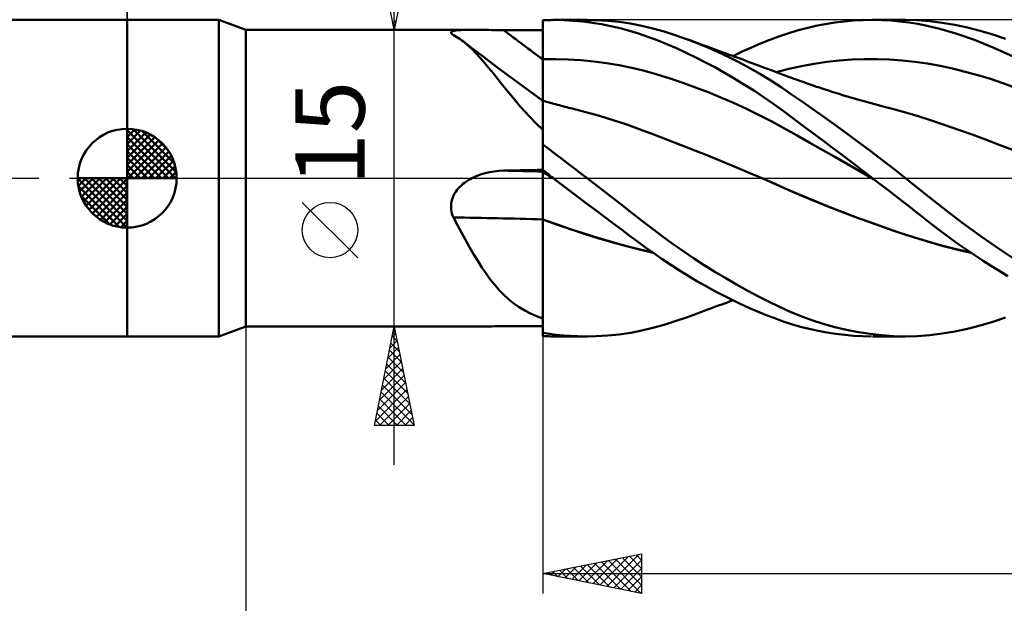
# Model space of a CAD drawing. Units: millimetres. Extents: x -88 to 158, y -66 to 66.
# Drawn here: x -5 to 44, y -22 to 8 of the extents above; entities that cross this region are included whole.
import ezdxf
from ezdxf.enums import TextEntityAlignment as Align

# ---------------------------------------------------------------- set-up
doc = ezdxf.new("R2010")
doc.units = ezdxf.units.MM
doc.header["$LTSCALE"] = 7.8
doc.linetypes.add('LONGDASH_DASH', pattern=[0.85, 0.4, -0.2, 0.05, -0.2])
for name, color, linetype in [('1', 4, 'CONTINUOUS'), ('2', 7, 'CONTINUOUS'), ('4', 2, 'LONGDASH_DASH'), ('CUT', 1, 'CONTINUOUS'), ('NOCUT', 7, 'CONTINUOUS'), ('SK1', 4, 'CONTINUOUS'), ('SK2', 7, 'CONTINUOUS'), ('SK4', 2, 'LONGDASH_DASH')]:
    doc.layers.add(name, color=color, linetype=linetype)
doc.styles.get("Standard").update_dxf_attribs({"font": 'Monospac821 BT'})

msp = doc.modelspace()

# ---------------------------------------------------------------- linework, layer by layer
at = {"layer": '1', "color": 4, "linetype": 'CONTINUOUS', "lineweight": 50}
for p, q in [((0, 8), (4.626, 8)), ((0, -8), (0, 8)), ((6, 7.5), (4.626, 8)), ((4.626, -8), (4.626, 8)), ((21, 7.989), (21.102, 7.993)), ((21, 7.988), (21, 7.989)), ((21, 7.987), (21, 7.988)), ((21, 7.986), (21, 7.987)), ((21, 7.987), (21, 7.987)), ((21, 7.985), (21, 7.986)), ((21, 7.984), (21, 7.985)), ((21, 7.703), (21, 7.984)), ((21, 7.703), (21, 7.984)), ((21, 7.914), (21, 7.984)), ((21.102, 7.993), (21.203, 7.996)), ((21.203, 7.996), (21.305, 7.998)), ((21.305, 7.998), (21.407, 7.999)), ((21.407, 7.999), (21.509, 8)), ((21.611, 8), (21.509, 8)), ((21.537, 8), (23.239, 8)), ((22.082, 7.989), (21.611, 8)), ((22.554, 7.962), (22.082, 7.989)), ((23.026, 7.919), (22.554, 7.962)), ((23.689, 7.993), (23.102, 7.999)), ((24.276, 7.96), (23.689, 7.993)), ((36.236, 7.926), (36.716, 7.967)), ((36.716, 7.967), (37.197, 7.992)), ((37.197, 7.992), (37.678, 8)), ((37.663, 8), (39.339, 8)), ((38.138, 7.992), (37.678, 8)), ((38.597, 7.968), (38.138, 7.992)), ((39.055, 7.928), (38.597, 7.968)), ((39.948, 7.985), (39.315, 8)), ((40.565, 7.939), (39.948, 7.985)), ((6, 7.5), (17.424, 7.5)), ((6, -7.5), (6, 7.5)), ((16.524, 7.455), (16.594, 7.467)), ((16.594, 7.467), (16.674, 7.477)), ((16.674, 7.477), (16.764, 7.484)), ((16.764, 7.484), (16.861, 7.49)), ((16.861, 7.49), (16.966, 7.494)), ((16.966, 7.494), (17.076, 7.497)), ((17.076, 7.497), (17.19, 7.499)), ((17.19, 7.499), (17.309, 7.5)), ((17.309, 7.5), (17.431, 7.5)), ((17.566, 7.5), (17.431, 7.5)), ((17.704, 7.499), (17.566, 7.5)), ((17.845, 7.498), (17.704, 7.499)), ((17.988, 7.497), (17.845, 7.498)), ((18.132, 7.495), (17.988, 7.497)), ((18.277, 7.494), (18.132, 7.495)), ((18.424, 7.493), (18.277, 7.494)), ((18.573, 7.492), (18.424, 7.493)), ((18.722, 7.491), (18.573, 7.492)), ((18.871, 7.49), (18.722, 7.491)), ((19.021, 7.49), (18.871, 7.49)), ((19.586, 7.49), (19.021, 7.49)), ((19.869, 7.489), (19.586, 7.49)), ((20.152, 7.489), (19.869, 7.489)), ((20.434, 7.489), (20.152, 7.489)), ((20.717, 7.488), (20.434, 7.489)), ((21, 7.488), (20.717, 7.488)), ((21, 7.843), (21, 7.914)), ((21, 7.772), (21, 7.843)), ((21, 7.702), (21, 7.772)), ((21.001, 7.421), (21, 7.703)), ((21.001, 7.421), (21, 7.703)), ((21, 7.631), (21, 7.702)), ((21, 7.561), (21, 7.631)), ((21, 7.49), (21, 7.561)), ((21, 7.279), (21, 7.49)), ((23.498, 7.86), (23.026, 7.919)), ((23.971, 7.784), (23.498, 7.86)), ((24.443, 7.692), (23.971, 7.784)), ((24.86, 7.902), (24.276, 7.96)), ((24.914, 7.583), (24.443, 7.692)), ((25.44, 7.818), (24.86, 7.902)), ((25.382, 7.457), (24.914, 7.583)), ((26.009, 7.708), (25.44, 7.818)), ((26.565, 7.574), (26.009, 7.708)), ((27.13, 7.417), (26.565, 7.574)), ((33.853, 7.463), (34.326, 7.59)), ((34.326, 7.59), (34.801, 7.7)), ((34.801, 7.7), (35.278, 7.792)), ((35.278, 7.792), (35.756, 7.867)), ((35.756, 7.867), (36.236, 7.926)), ((39.51, 7.871), (39.055, 7.928)), ((39.963, 7.799), (39.51, 7.871)), ((40.437, 7.704), (39.963, 7.799)), ((41.069, 7.552), (40.437, 7.704)), ((41.192, 7.861), (40.565, 7.939)), ((41.871, 7.319), (41.069, 7.552)), ((41.829, 7.753), (41.192, 7.861)), ((42.469, 7.616), (41.829, 7.753)), ((43.112, 7.45), (42.469, 7.616)), ((16.365, 7.355), (16.369, 7.38)), ((16.376, 7.327), (16.365, 7.355)), ((16.369, 7.38), (16.387, 7.403)), ((16.4, 7.297), (16.376, 7.327)), ((16.387, 7.403), (16.419, 7.423)), ((16.435, 7.265), (16.4, 7.297)), ((16.419, 7.423), (16.465, 7.441)), ((16.443, 7.26), (16.435, 7.265)), ((16.45, 7.254), (16.443, 7.26)), ((16.458, 7.249), (16.45, 7.254)), ((16.466, 7.243), (16.458, 7.249)), ((16.465, 7.441), (16.524, 7.455)), ((16.475, 7.237), (16.466, 7.243)), ((16.483, 7.231), (16.475, 7.237)), ((16.571, 7.186), (16.483, 7.231)), ((16.657, 7.136), (16.571, 7.186)), ((16.742, 7.083), (16.657, 7.136)), ((16.827, 7.027), (16.742, 7.083)), ((16.912, 6.967), (16.827, 7.027)), ((16.996, 6.904), (16.912, 6.967)), ((21, 7.068), (21, 7.279)), ((21, 6.858), (21, 7.068)), ((21.001, 7.14), (21.001, 7.421)), ((21.001, 7.14), (21.001, 7.421)), ((21.001, 6.859), (21.001, 7.14)), ((21.001, 6.859), (21.001, 7.14)), ((25.847, 7.314), (25.382, 7.457)), ((26.308, 7.154), (25.847, 7.314)), ((26.779, 6.975), (26.308, 7.154)), ((27.266, 6.778), (26.779, 6.975)), ((27.699, 7.238), (27.13, 7.417)), ((28.271, 7.038), (27.699, 7.238)), ((28.805, 6.833), (28.271, 7.038)), ((28.445, 6.974), (28.271, 7.038)), ((28.619, 6.91), (28.445, 6.974)), ((32.013, 6.807), (32.475, 6.992)), ((32.475, 6.992), (32.934, 7.163)), ((32.934, 7.163), (33.389, 7.32)), ((33.389, 7.32), (33.853, 7.463)), ((42.82, 6.992), (41.871, 7.319)), ((43.796, 6.6), (42.82, 6.992)), ((43.755, 7.258), (43.112, 7.45)), ((44.395, 7.039), (43.755, 7.258)), ((17.205, 6.731), (16.996, 6.904)), ((17.489, 6.524), (16.996, 6.904)), ((17.414, 6.537), (17.205, 6.731)), ((17.625, 6.323), (17.414, 6.537)), ((17.985, 6.146), (17.489, 6.524)), ((21, 6.647), (21, 6.858)), ((21, 6.436), (21, 6.647)), ((21.002, 6.577), (21.001, 6.859)), ((21.002, 6.577), (21.001, 6.859)), ((21.002, 6.014), (21.002, 6.577)), ((21.002, 6.296), (21.002, 6.577)), ((27.754, 6.567), (27.266, 6.778)), ((28.245, 6.342), (27.754, 6.567)), ((28.793, 6.846), (28.619, 6.91)), ((28.968, 6.782), (28.793, 6.846)), ((29.34, 6.612), (28.805, 6.833)), ((29.142, 6.718), (28.968, 6.782)), ((29.316, 6.654), (29.142, 6.718)), ((29.49, 6.59), (29.316, 6.654)), ((29.874, 6.374), (29.34, 6.612)), ((29.664, 6.526), (29.49, 6.59)), ((29.84, 6.462), (29.664, 6.526)), ((31.082, 6.399), (31.549, 6.609)), ((31.549, 6.609), (32.013, 6.807)), ((44.773, 6.15), (43.796, 6.6)), ((17.84, 6.088), (17.625, 6.323)), ((18.058, 5.836), (17.84, 6.088)), ((18.671, 5.628), (17.985, 6.146)), ((21, 6.225), (21, 6.436)), ((21, 6.014), (21, 6.225)), ((21, 6.015), (21, 6.015)), ((21, 6.015), (21, 6.015)), ((21, 6.015), (21, 6.015)), ((21, 6.015), (21.001, 6.015)), ((21, 6.015), (21, 6.015)), ((21, 6.015), (21, 6.015)), ((21, 6.015), (21, 6.015)), ((21, 6.015), (21, 6.015)), ((21, 6.015), (21, 6.015)), ((21, 6.015), (21, 6.015)), ((21, 5.911), (21, 6.014)), ((21.001, 6.015), (21.001, 6.015)), ((21.001, 6.015), (21.001, 6.015)), ((21.001, 6.015), (21.001, 6.015)), ((21.001, 6.015), (21.001, 6.015)), ((21.001, 6.015), (21.002, 6.015)), ((21.001, 6.015), (21.001, 6.015)), ((21.001, 6.015), (21.001, 6.015)), ((21.001, 6.015), (21.001, 6.015)), ((21.001, 6.015), (21.001, 6.015)), ((21.001, 6.015), (21.001, 6.015)), ((21.001, 6.015), (21.001, 6.015)), ((21.001, 6.015), (21.001, 6.015)), ((21.001, 6.015), (21.001, 6.015)), ((21.001, 6.015), (21.001, 6.015)), ((21.001, 6.015), (21.001, 6.015)), ((21.002, 6.014), (21.002, 6.296)), ((21.002, 6.015), (21.646, 6.022)), ((21.002, 6.015), (21.002, 6.015)), ((21.002, 6.015), (21.002, 6.015)), ((21.002, 6.015), (21.002, 6.015)), ((21.002, 6.015), (21.002, 6.015)), ((21.002, 6.015), (21.002, 6.015)), ((21.002, 6.015), (21.002, 6.015)), ((21.002, 6.015), (21.002, 6.015)), ((21.002, 6.015), (21.002, 6.015)), ((21.002, 6.015), (21.002, 6.015)), ((21.002, 6.015), (21.002, 6.015)), ((21.002, 6.015), (21.002, 6.015)), ((21.002, 6.015), (21.002, 6.015)), ((21.002, 6.015), (21.002, 6.015)), ((21.002, 6.015), (21.002, 6.015)), ((21.002, 6.015), (21.002, 6.015)), ((21.002, 6.015), (21.002, 6.015)), ((21.002, 6.015), (21.002, 6.015)), ((21.003, 5.912), (21.002, 6.014)), ((21.003, 5.912), (21.002, 6.014)), ((22.289, 6.006), (21.646, 6.022)), ((22.932, 5.968), (22.289, 6.006)), ((28.737, 6.104), (28.245, 6.342)), ((29.231, 5.853), (28.737, 6.104)), ((30.016, 6.397), (29.84, 6.462)), ((30.409, 6.12), (29.874, 6.374)), ((30.153, 6.347), (30.016, 6.397)), ((30.289, 6.297), (30.153, 6.347)), ((30.426, 6.246), (30.289, 6.297)), ((30.943, 5.848), (30.409, 6.12)), ((30.562, 6.196), (30.426, 6.246)), ((30.699, 6.145), (30.562, 6.196)), ((30.615, 6.177), (31.082, 6.399)), ((30.835, 6.095), (30.699, 6.145)), ((30.972, 6.044), (30.835, 6.095)), ((31.109, 5.994), (30.972, 6.044)), ((31.27, 5.934), (31.109, 5.994)), ((35.987, 5.947), (36.624, 5.994)), ((36.624, 5.994), (37.26, 6.018)), ((37.26, 6.018), (37.897, 6.02)), ((38.533, 6), (37.897, 6.02)), ((39.17, 5.956), (38.533, 6)), ((18.279, 5.569), (18.058, 5.836)), ((18.506, 5.288), (18.279, 5.569)), ((19.485, 5.02), (18.671, 5.628)), ((21, 5.808), (21, 5.911)), ((21, 5.706), (21, 5.808)), ((21, 5.604), (21, 5.706)), ((21, 5.504), (21, 5.604)), ((21, 5.405), (21, 5.504)), ((21.003, 5.81), (21.003, 5.912)), ((21.003, 5.81), (21.003, 5.912)), ((21.003, 5.709), (21.003, 5.81)), ((21.003, 5.709), (21.003, 5.81)), ((21.003, 5.609), (21.003, 5.709)), ((21.003, 5.609), (21.003, 5.709)), ((21.003, 5.51), (21.003, 5.609)), ((21.003, 5.51), (21.003, 5.609)), ((21.003, 5.412), (21.003, 5.51)), ((21.003, 5.412), (21.003, 5.51)), ((23.575, 5.906), (22.932, 5.968)), ((24.218, 5.822), (23.575, 5.906)), ((24.861, 5.714), (24.218, 5.822)), ((25.504, 5.582), (24.861, 5.714)), ((26.147, 5.423), (25.504, 5.582)), ((29.725, 5.59), (29.231, 5.853)), ((30.219, 5.314), (29.725, 5.59)), ((31.475, 5.56), (30.943, 5.848)), ((31.431, 5.875), (31.27, 5.934)), ((31.591, 5.815), (31.431, 5.875)), ((32.004, 5.255), (31.475, 5.56)), ((31.752, 5.755), (31.591, 5.815)), ((31.953, 5.68), (31.752, 5.755)), ((32.153, 5.605), (31.953, 5.68)), ((32.353, 5.531), (32.153, 5.605)), ((32.553, 5.456), (32.353, 5.531)), ((32.805, 5.361), (33.441, 5.527)), ((33.441, 5.527), (34.078, 5.669)), ((34.078, 5.669), (34.714, 5.785)), ((34.714, 5.785), (35.351, 5.878)), ((35.351, 5.878), (35.987, 5.947)), ((39.806, 5.888), (39.17, 5.956)), ((40.443, 5.794), (39.806, 5.888)), ((41.079, 5.678), (40.443, 5.794)), ((41.716, 5.541), (41.079, 5.678)), ((42.352, 5.385), (41.716, 5.541)), ((18.741, 4.995), (18.506, 5.288)), ((18.984, 4.692), (18.741, 4.995)), ((20.241, 4.464), (19.485, 5.02)), ((21, 5.308), (21, 5.405)), ((21, 5.212), (21, 5.308)), ((21, 5.118), (21, 5.212)), ((21, 5.026), (21, 5.118)), ((21, 4.937), (21, 5.026)), ((21.003, 5.316), (21.003, 5.412)), ((21.003, 5.316), (21.003, 5.412)), ((21.003, 5.221), (21.003, 5.316)), ((21.003, 5.221), (21.003, 5.316)), ((21.004, 5.128), (21.003, 5.221)), ((21.004, 5.128), (21.003, 5.221)), ((21.004, 5.037), (21.004, 5.128)), ((21.004, 5.037), (21.004, 5.128)), ((21.004, 4.948), (21.004, 5.037)), ((21.004, 4.948), (21.004, 5.037)), ((26.79, 5.242), (26.147, 5.423)), ((27.433, 5.042), (26.79, 5.242)), ((28.076, 4.826), (27.433, 5.042)), ((30.713, 5.026), (30.219, 5.314)), ((31.206, 4.725), (30.713, 5.026)), ((32.53, 4.933), (32.004, 5.255)), ((32.772, 5.373), (32.553, 5.456)), ((32.992, 5.291), (32.772, 5.373)), ((33.211, 5.208), (32.992, 5.291)), ((33.43, 5.126), (33.211, 5.208)), ((33.572, 5.073), (33.43, 5.126)), ((33.714, 5.021), (33.572, 5.073)), ((33.855, 4.97), (33.714, 5.021)), ((42.989, 5.21), (42.352, 5.385)), ((43.625, 5.017), (42.989, 5.21)), ((44.262, 4.806), (43.625, 5.017)), ((19.238, 4.378), (18.984, 4.692)), ((21, 4.85), (21, 4.937)), ((21, 4.765), (21, 4.85)), ((21, 4.684), (21, 4.765)), ((21, 4.606), (21, 4.684)), ((21, 4.53), (21, 4.606)), ((21, 4.458), (21, 4.53)), ((21.004, 4.862), (21.004, 4.948)), ((21.004, 4.862), (21.004, 4.948)), ((21.004, 4.778), (21.004, 4.862)), ((21.004, 4.778), (21.004, 4.862)), ((21.004, 4.697), (21.004, 4.778)), ((21.004, 4.697), (21.004, 4.778)), ((21.004, 4.619), (21.004, 4.697)), ((21.004, 4.619), (21.004, 4.697)), ((21.004, 4.544), (21.004, 4.619)), ((21.004, 4.544), (21.004, 4.619)), ((21.004, 4.472), (21.004, 4.544)), ((21.004, 4.472), (21.004, 4.544)), ((28.719, 4.594), (28.076, 4.826)), ((29.362, 4.346), (28.719, 4.594)), ((31.697, 4.412), (31.206, 4.725)), ((33.054, 4.595), (32.53, 4.933)), ((33.58, 4.239), (33.054, 4.595)), ((33.997, 4.919), (33.855, 4.97)), ((34.138, 4.869), (33.997, 4.919)), ((34.279, 4.819), (34.138, 4.869)), ((34.419, 4.77), (34.279, 4.819)), ((34.56, 4.722), (34.419, 4.77)), ((34.701, 4.674), (34.56, 4.722)), ((34.841, 4.626), (34.701, 4.674)), ((34.982, 4.579), (34.841, 4.626)), ((35.123, 4.532), (34.982, 4.579)), ((35.282, 4.48), (35.123, 4.532)), ((35.441, 4.429), (35.282, 4.48)), ((44.898, 4.576), (44.262, 4.806)), ((19.503, 4.057), (19.238, 4.378)), ((19.779, 3.734), (19.503, 4.057)), ((21, 3.913), (20.241, 4.464)), ((21, 4.389), (21, 4.458)), ((21, 4.324), (21, 4.389)), ((21, 4.263), (21, 4.324)), ((21, 4.205), (21, 4.263)), ((21, 4.152), (21, 4.205)), ((21, 4.102), (21, 4.152)), ((21, 4.057), (21, 4.102)), ((21, 4.016), (21, 4.057)), ((21, 3.979), (21, 4.016)), ((21.004, 4.403), (21.004, 4.472)), ((21.004, 4.403), (21.004, 4.472)), ((21.005, 4.338), (21.004, 4.403)), ((21.005, 4.338), (21.004, 4.403)), ((21.005, 4.276), (21.005, 4.338)), ((21.005, 4.276), (21.005, 4.338)), ((21.005, 4.219), (21.005, 4.276)), ((21.005, 4.219), (21.005, 4.276)), ((21.005, 4.165), (21.005, 4.219)), ((21.005, 4.165), (21.005, 4.219)), ((21.005, 4.115), (21.005, 4.165)), ((21.005, 4.115), (21.005, 4.165)), ((21.005, 4.069), (21.005, 4.115)), ((21.005, 4.069), (21.005, 4.115)), ((21.005, 4.027), (21.005, 4.069)), ((21.005, 4.027), (21.005, 4.069)), ((21.005, 3.989), (21.005, 4.027)), ((21.005, 3.989), (21.005, 4.027)), ((21.005, 3.956), (21.005, 3.989)), ((21.005, 3.956), (21.005, 3.989)), ((30.006, 4.083), (29.362, 4.346)), ((30.649, 3.803), (30.006, 4.083)), ((32.186, 4.087), (31.697, 4.412)), ((32.672, 3.749), (32.186, 4.087)), ((34.128, 3.859), (33.58, 4.239)), ((35.619, 4.372), (35.441, 4.429)), ((35.797, 4.316), (35.619, 4.372)), ((35.975, 4.26), (35.797, 4.316)), ((36.153, 4.206), (35.975, 4.26)), ((36.331, 4.152), (36.153, 4.206)), ((36.509, 4.098), (36.331, 4.152)), ((36.687, 4.046), (36.509, 4.098)), ((36.866, 3.994), (36.687, 4.046)), ((37.049, 3.941), (36.866, 3.994)), ((20.064, 3.411), (19.779, 3.734)), ((21, 3.946), (21, 3.979)), ((21, 3.918), (21, 3.946)), ((21.001, 3.918), (21, 3.918)), ((21, 2.412), (21, 3.918)), ((21.002, 3.918), (21.001, 3.918)), ((21.003, 3.917), (21.002, 3.918)), ((21.002, 3.59), (21.003, 3.69)), ((21.002, 3.59), (21.003, 3.689)), ((21.002, 3.473), (21.002, 3.59)), ((21.002, 3.473), (21.002, 3.59)), ((21.004, 3.917), (21.003, 3.917)), ((21.003, 3.881), (21.004, 3.908)), ((21.003, 3.881), (21.004, 3.908)), ((21.003, 3.835), (21.003, 3.881)), ((21.003, 3.835), (21.003, 3.881)), ((21.003, 3.772), (21.003, 3.835)), ((21.003, 3.771), (21.003, 3.835)), ((21.003, 3.69), (21.003, 3.772)), ((21.003, 3.689), (21.003, 3.771)), ((21.005, 3.917), (21.004, 3.917)), ((21.097, 3.89), (21.004, 3.917)), ((21.004, 3.908), (21.004, 3.917)), ((21.004, 3.908), (21.004, 3.917)), ((21.005, 3.927), (21.005, 3.956)), ((21.005, 3.927), (21.005, 3.956)), ((21.005, 3.902), (21.005, 3.927)), ((21.005, 3.902), (21.005, 3.927)), ((21.005, 3.882), (21.005, 3.902)), ((21.005, 3.882), (21.005, 3.902)), ((21.19, 3.864), (21.097, 3.89)), ((21.282, 3.838), (21.19, 3.864)), ((21.375, 3.812), (21.282, 3.838)), ((21.468, 3.786), (21.375, 3.812)), ((21.561, 3.76), (21.468, 3.786)), ((21.654, 3.735), (21.561, 3.76)), ((21.747, 3.71), (21.654, 3.735)), ((21.84, 3.685), (21.747, 3.71)), ((21.932, 3.661), (21.84, 3.685)), ((22.025, 3.637), (21.932, 3.661)), ((22.118, 3.613), (22.025, 3.637)), ((22.211, 3.589), (22.118, 3.613)), ((22.304, 3.565), (22.211, 3.589)), ((22.397, 3.542), (22.304, 3.565)), ((22.49, 3.519), (22.397, 3.542)), ((23.178, 3.34), (22.49, 3.519)), ((31.292, 3.507), (30.649, 3.803)), ((31.935, 3.194), (31.292, 3.507)), ((33.155, 3.401), (32.672, 3.749)), ((34.701, 3.458), (34.128, 3.859)), ((37.231, 3.889), (37.049, 3.941)), ((37.414, 3.838), (37.231, 3.889)), ((37.597, 3.788), (37.414, 3.838)), ((37.78, 3.738), (37.597, 3.788)), ((37.963, 3.689), (37.78, 3.738)), ((38.146, 3.64), (37.963, 3.689)), ((38.329, 3.592), (38.146, 3.64)), ((38.468, 3.557), (38.329, 3.592)), ((38.606, 3.522), (38.468, 3.557)), ((39.289, 3.339), (38.606, 3.522)), ((20.362, 3.089), (20.064, 3.411)), ((20.674, 2.767), (20.362, 3.089)), ((21.001, 3.022), (21.002, 3.189)), ((21.001, 3.022), (21.002, 3.189)), ((21.001, 2.839), (21.001, 3.022)), ((21.001, 2.84), (21.001, 3.022)), ((21.002, 3.339), (21.002, 3.473)), ((21.002, 3.34), (21.002, 3.473)), ((21.002, 3.189), (21.002, 3.34)), ((21.002, 3.189), (21.002, 3.339)), ((23.867, 3.147), (23.178, 3.34)), ((24.555, 2.937), (23.867, 3.147)), ((32.578, 2.863), (31.935, 3.194)), ((33.636, 3.043), (33.155, 3.401)), ((34.133, 2.672), (33.636, 3.043)), ((35.28, 3.047), (34.701, 3.458)), ((35.861, 2.63), (35.28, 3.047)), ((39.972, 3.137), (39.289, 3.339)), ((40.654, 2.917), (39.972, 3.137)), ((21, 2.447), (20.674, 2.767)), ((21.001, 2.641), (21.001, 2.84)), ((21.001, 2.641), (21.001, 2.839)), ((21.001, 2.428), (21.001, 2.641)), ((21.001, 2.429), (21.001, 2.641)), ((25.244, 2.71), (24.555, 2.937)), ((25.933, 2.466), (25.244, 2.71)), ((33.221, 2.513), (32.578, 2.863)), ((33.864, 2.152), (33.221, 2.513)), ((34.633, 2.297), (34.133, 2.672)), ((36.443, 2.206), (35.861, 2.63)), ((41.337, 2.687), (40.654, 2.917)), ((42.019, 2.449), (41.337, 2.687)), ((21, 2.202), (21.001, 2.429)), ((21, 2.202), (21.001, 2.428)), ((21, 2.319), (21, 2.412)), ((21, 2.223), (21, 2.319)), ((21, 2.125), (21, 2.223)), ((21, 1.962), (21, 2.202)), ((21, 1.962), (21, 2.202)), ((21, 2.025), (21, 2.125)), ((21, 1.922), (21, 2.025)), ((26.621, 2.206), (25.933, 2.466)), ((27.309, 1.942), (26.621, 2.206)), ((34.507, 1.789), (33.864, 2.152)), ((35.135, 1.919), (34.633, 2.297)), ((37.024, 1.777), (36.443, 2.206)), ((42.702, 2.205), (42.019, 2.449)), ((43.384, 1.953), (42.702, 2.205)), ((21, 1.71), (21, 1.962)), ((21, 1.71), (21, 1.962)), ((21, 1.817), (21, 1.922)), ((21, 1.71), (21, 1.817)), ((21, 1.709), (21, 1.71)), ((21, 1.708), (21, 1.709)), ((21, 1.707), (21, 1.708)), ((21, 1.706), (21, 1.707)), ((21, 1.704), (21, 1.706)), ((21, 1.703), (21, 1.704)), ((21, 1.702), (21, 1.703)), ((21.319, 1.461), (21, 1.702)), ((21, 0.415), (21, 1.702)), ((27.998, 1.673), (27.309, 1.942)), ((28.686, 1.401), (27.998, 1.673)), ((35.15, 1.425), (34.507, 1.789)), ((35.64, 1.539), (35.135, 1.919)), ((36.146, 1.157), (35.64, 1.539)), ((37.604, 1.342), (37.024, 1.777)), ((44.067, 1.694), (43.384, 1.953)), ((44.75, 1.428), (44.067, 1.694)), ((21.638, 1.218), (21.319, 1.461)), ((21.959, 0.975), (21.638, 1.218)), ((29.374, 1.125), (28.686, 1.401)), ((30.063, 0.845), (29.374, 1.125)), ((35.793, 1.06), (35.15, 1.425)), ((36.436, 0.694), (35.793, 1.06)), ((36.652, 0.773), (36.146, 1.157)), ((38.185, 0.9), (37.604, 1.342)), ((22.279, 0.732), (21.959, 0.975)), ((22.6, 0.488), (22.279, 0.732)), ((30.752, 0.56), (30.063, 0.845)), ((31.44, 0.271), (30.752, 0.56)), ((37.079, 0.327), (36.436, 0.694)), ((37.159, 0.388), (36.652, 0.773)), ((38.764, 0.452), (38.185, 0.9)), ((17.328, -0.051), (17.423, 0)), ((17.423, 0), (17.637, 0.1)), ((17.637, 0.1), (17.859, 0.184)), ((17.859, 0.184), (18.085, 0.252)), ((18.085, 0.252), (18.315, 0.306)), ((18.315, 0.306), (18.549, 0.346)), ((18.549, 0.346), (18.784, 0.371)), ((18.784, 0.371), (19.021, 0.383)), ((19.021, 0.383), (19.303, 0.389)), ((19.303, 0.389), (19.586, 0.395)), ((19.586, 0.395), (19.869, 0.4)), ((19.869, 0.4), (20.152, 0.406)), ((20.152, 0.406), (20.434, 0.411)), ((20.434, 0.411), (20.717, 0.417)), ((20.717, 0.417), (21, 0.422)), ((21, 0.398), (21, 0.415)), ((21, 0.398), (21, 0.415)), ((21.077, 0.356), (21, 0.415)), ((21, 0.411), (21, 0.415)), ((21, 0.415), (21, 0.415)), ((21, 0.415), (21, 0.415)), ((21, 0.415), (21, 0.415)), ((21, 0.415), (21, 0.415)), ((21, 0.415), (21, 0.415)), ((21, 0.415), (21, 0.415)), ((21, 0.407), (21, 0.411)), ((21, 0.402), (21, 0.407)), ((21, 0.398), (21, 0.402)), ((21.001, 0.382), (21, 0.398)), ((21.001, 0.382), (21, 0.398)), ((21, 0.394), (21, 0.398)), ((21, 0.39), (21, 0.394)), ((21, 0.386), (21, 0.39)), ((21, 0.374), (21, 0.386)), ((21, 0.362), (21, 0.374)), ((21, 0.349), (21, 0.362)), ((21, 0.337), (21, 0.349)), ((21, 0.325), (21, 0.337)), ((21, 0.313), (21, 0.325)), ((21, 0.301), (21, 0.313)), ((21, 0.301), (21, 0.301)), ((21, 0.301), (21, 0.301)), ((21.001, 0.301), (21, 0.301)), ((21, 0.301), (21, 0.301)), ((21, 0.301), (21, 0.301)), ((21, 0.301), (21, 0.301)), ((21, 0.301), (21, 0.301)), ((21, 0.301), (21, 0.301)), ((21, 0.301), (21, 0.301)), ((21, 0.292), (21, 0.301)), ((21, 0.28), (21, 0.292)), ((21, 0.263), (21, 0.28)), ((21, 0.241), (21, 0.263)), ((21, 0.216), (21, 0.241)), ((21, 0.185), (21, 0.216)), ((21, 0.151), (21, 0.185)), ((21, 0.112), (21, 0.151)), ((21, 0.069), (21, 0.112)), ((21, 0.022), (21, 0.069)), ((21, -0.028), (21, 0.022)), ((21.001, 0.365), (21.001, 0.382)), ((21.001, 0.365), (21.001, 0.382)), ((21.001, 0.349), (21.001, 0.365)), ((21.001, 0.349), (21.001, 0.365)), ((21.002, 0.332), (21.001, 0.349)), ((21.002, 0.332), (21.001, 0.349)), ((21.001, 0.3), (21.001, 0.301)), ((21.001, 0.301), (21.001, 0.301)), ((21.001, 0.301), (21.001, 0.301)), ((21.001, 0.301), (21.001, 0.301)), ((21.001, 0.301), (21.001, 0.301)), ((21.001, 0.3), (21.001, 0.3)), ((21.001, 0.3), (21.001, 0.3)), ((21.001, 0.3), (21.001, 0.3)), ((21.002, 0.3), (21.001, 0.3)), ((21.001, 0.3), (21.001, 0.3)), ((21.001, 0.3), (21.001, 0.3)), ((21.001, 0.3), (21.001, 0.3)), ((21.001, 0.3), (21.001, 0.3)), ((21.001, 0.3), (21.001, 0.3)), ((21.001, 0.3), (21.001, 0.3)), ((21.001, 0.3), (21.001, 0.3)), ((21.001, 0.3), (21.001, 0.3)), ((21.001, 0.3), (21.001, 0.3)), ((21.001, 0.3), (21.001, 0.3)), ((21.001, 0.3), (21.001, 0.3)), ((21.002, 0.316), (21.002, 0.332)), ((21.002, 0.316), (21.002, 0.332)), ((21.002, 0.299), (21.002, 0.316)), ((21.002, 0.299), (21.002, 0.316)), ((21.002, 0.3), (21.002, 0.3)), ((21.002, 0.3), (21.002, 0.3)), ((21.002, 0.3), (21.002, 0.3)), ((21.002, 0.3), (21.002, 0.3)), ((21.002, 0.299), (21.002, 0.3)), ((21.002, 0.3), (21.002, 0.3)), ((21.002, 0.3), (21.002, 0.3)), ((21.002, 0.3), (21.002, 0.3)), ((21.002, 0.3), (21.002, 0.3)), ((21.002, 0.3), (21.002, 0.3)), ((21.002, 0.3), (21.002, 0.3)), ((21.002, 0.3), (21.002, 0.3)), ((21.002, 0.3), (21.002, 0.3)), ((21.002, 0.3), (21.002, 0.3)), ((21.002, 0.3), (21.002, 0.3)), ((21.002, 0.3), (21.002, 0.3)), ((21.002, 0.3), (21.002, 0.3)), ((21.002, 0.3), (21.002, 0.3)), ((21.003, 0.292), (21.002, 0.299)), ((21.003, 0.292), (21.002, 0.299)), ((21.102, 0.242), (21.002, 0.299)), ((21.003, 0.28), (21.003, 0.292)), ((21.003, 0.28), (21.003, 0.292)), ((21.003, 0.264), (21.003, 0.28)), ((21.003, 0.264), (21.003, 0.28)), ((21.003, 0.245), (21.003, 0.264)), ((21.003, 0.245), (21.003, 0.264)), ((21.003, 0.221), (21.003, 0.245)), ((21.003, 0.221), (21.003, 0.245)), ((21.003, 0.194), (21.003, 0.221)), ((21.003, 0.194), (21.003, 0.221)), ((21.003, 0.163), (21.003, 0.194)), ((21.003, 0.163), (21.003, 0.194)), ((21.003, 0.127), (21.003, 0.163)), ((21.003, 0.127), (21.003, 0.163)), ((21.004, 0.089), (21.003, 0.127)), ((21.004, 0.089), (21.003, 0.127)), ((21.004, 0.046), (21.004, 0.089)), ((21.004, 0.046), (21.004, 0.089)), ((21.004, 0), (21.004, 0.046)), ((21.004, 0), (21.004, 0.046)), ((21.004, -0.069), (21.004, 0)), ((21.004, -0.069), (21.004, 0)), ((21.153, 0.296), (21.077, 0.356)), ((21.201, 0.184), (21.102, 0.242)), ((21.23, 0.237), (21.153, 0.296)), ((21.301, 0.126), (21.201, 0.184)), ((21.307, 0.178), (21.23, 0.237)), ((21.4, 0.068), (21.301, 0.126)), ((21.384, 0.118), (21.307, 0.178)), ((21.461, 0.059), (21.384, 0.118)), ((21.5, 0.011), (21.4, 0.068)), ((21.538, 0), (21.461, 0.059)), ((21.599, -0.047), (21.5, 0.011)), ((21.548, -0.008), (21.538, 0)), ((22.92, 0.244), (22.6, 0.488)), ((23.24, 0), (22.92, 0.244)), ((32.129, -0.024), (31.44, 0.271)), ((37.722, -0.043), (37.079, 0.327)), ((37.666, 0), (37.159, 0.388)), ((39.339, 0), (38.764, 0.452)), ((16.735, -0.518), (16.809, -0.439)), ((16.809, -0.439), (16.887, -0.365)), ((16.887, -0.365), (16.969, -0.294)), ((16.969, -0.294), (17.054, -0.228)), ((17.054, -0.228), (17.143, -0.165)), ((17.143, -0.165), (17.234, -0.106)), ((17.234, -0.106), (17.328, -0.051)), ((21, -0.083), (21, -0.028)), ((21, -0.141), (21, -0.083)), ((21, -0.203), (21, -0.141)), ((21, -0.269), (21, -0.203)), ((21, -0.338), (21, -0.269)), ((21, -0.41), (21, -0.338)), ((21, -0.485), (21, -0.41)), ((21, -0.564), (21, -0.485)), ((21.004, -0.143), (21.004, -0.069)), ((21.004, -0.143), (21.004, -0.069)), ((21.004, -0.224), (21.004, -0.143)), ((21.004, -0.224), (21.004, -0.143)), ((21.004, -0.311), (21.004, -0.224)), ((21.004, -0.311), (21.004, -0.224)), ((21.004, -0.403), (21.004, -0.311)), ((21.004, -0.403), (21.004, -0.311)), ((21.004, -0.501), (21.004, -0.403)), ((21.004, -0.501), (21.004, -0.403)), ((21.559, -0.016), (21.548, -0.008)), ((21.579, -0.032), (21.559, -0.016)), ((21.59, -0.04), (21.579, -0.032)), ((21.6, -0.048), (21.59, -0.04)), ((22.02, -0.369), (21.6, -0.048)), ((22.439, -0.689), (22.02, -0.369)), ((23.612, -0.285), (23.24, 0)), ((23.984, -0.571), (23.612, -0.285)), ((32.836, -0.332), (32.128, -0.024)), ((32.786, -0.31), (32.129, -0.024)), ((33.443, -0.6), (32.786, -0.31)), ((33.522, -0.634), (32.836, -0.332)), ((37.676, -0.008), (37.666, 0)), ((37.685, -0.015), (37.676, -0.008)), ((37.695, -0.022), (37.685, -0.015)), ((37.704, -0.03), (37.695, -0.022)), ((37.714, -0.037), (37.704, -0.03)), ((37.724, -0.045), (37.714, -0.037)), ((37.722, -0.043), (37.722, -0.043)), ((37.723, -0.043), (37.722, -0.043)), ((37.723, -0.044), (37.723, -0.043)), ((37.723, -0.043), (37.723, -0.043)), ((37.724, -0.044), (37.723, -0.044)), ((37.723, -0.044), (37.723, -0.044)), ((37.723, -0.044), (37.723, -0.044)), ((37.723, -0.044), (37.723, -0.044)), ((37.723, -0.044), (37.723, -0.044)), ((37.919, -0.195), (37.724, -0.045)), ((38.115, -0.345), (37.919, -0.195)), ((38.31, -0.496), (38.115, -0.345)), ((38.506, -0.647), (38.31, -0.496)), ((40.284, -0.759), (39.339, 0)), ((16.419, -1.069), (16.454, -0.969)), ((16.454, -0.969), (16.497, -0.871)), ((16.497, -0.871), (16.547, -0.777)), ((16.547, -0.777), (16.604, -0.687)), ((16.604, -0.687), (16.667, -0.601)), ((16.667, -0.601), (16.735, -0.518)), ((21, -0.645), (21, -0.564)), ((21, -0.728), (21, -0.645)), ((21, -0.814), (21, -0.728)), ((21, -0.902), (21, -0.814)), ((21, -0.993), (21, -0.902)), ((21, -1.085), (21, -0.993)), ((21.005, -0.604), (21.004, -0.501)), ((21.005, -0.604), (21.004, -0.501)), ((21.005, -0.711), (21.005, -0.604)), ((21.005, -0.711), (21.005, -0.604)), ((21.005, -0.822), (21.005, -0.711)), ((21.005, -0.822), (21.005, -0.711)), ((21.005, -0.937), (21.005, -0.822)), ((21.005, -0.937), (21.005, -0.822)), ((21.005, -1.056), (21.005, -0.937)), ((21.005, -1.056), (21.005, -0.937)), ((22.859, -1.007), (22.439, -0.689)), ((24.355, -0.856), (23.984, -0.571)), ((24.725, -1.142), (24.355, -0.856)), ((34.1, -0.885), (33.443, -0.6)), ((34.211, -0.931), (33.522, -0.634)), ((34.757, -1.161), (34.1, -0.885)), ((34.905, -1.219), (34.211, -0.931)), ((38.701, -0.798), (38.506, -0.647)), ((38.896, -0.949), (38.701, -0.798)), ((39.09, -1.101), (38.896, -0.949)), ((41.225, -1.508), (40.284, -0.759)), ((16.366, -1.379), (16.375, -1.274)), ((16.366, -1.484), (16.366, -1.379)), ((16.374, -1.589), (16.366, -1.484)), ((16.375, -1.274), (16.393, -1.171)), ((16.393, -1.171), (16.419, -1.069)), ((21, -1.18), (21, -1.085)), ((21, -1.276), (21, -1.18)), ((21, -1.374), (21, -1.276)), ((21, -1.472), (21, -1.374)), ((21, -1.572), (21, -1.472)), ((21.005, -1.177), (21.005, -1.056)), ((21.005, -1.177), (21.005, -1.056)), ((21.005, -1.302), (21.005, -1.177)), ((21.005, -1.302), (21.005, -1.177)), ((21.005, -1.429), (21.005, -1.302)), ((21.005, -1.429), (21.005, -1.302)), ((21.005, -1.557), (21.005, -1.429)), ((21.005, -1.557), (21.005, -1.429)), ((23.279, -1.325), (22.859, -1.007)), ((23.7, -1.642), (23.279, -1.325)), ((25.093, -1.428), (24.725, -1.142)), ((25.46, -1.714), (25.093, -1.428)), ((35.414, -1.428), (34.757, -1.161)), ((35.602, -1.5), (34.905, -1.219)), ((36.071, -1.686), (35.414, -1.428)), ((39.284, -1.252), (39.09, -1.101)), ((39.478, -1.403), (39.284, -1.252)), ((39.671, -1.554), (39.478, -1.403)), ((16.391, -1.691), (16.374, -1.589)), ((16.415, -1.793), (16.391, -1.691)), ((16.446, -1.892), (16.415, -1.793)), ((16.483, -1.989), (16.446, -1.892)), ((16.694, -2.375), (16.483, -1.989)), ((21, -1.673), (21, -1.572)), ((21, -1.774), (21, -1.673)), ((21, -1.876), (21, -1.774)), ((21, -1.978), (21, -1.876)), ((21, -2.08), (21, -1.978)), ((21.005, -1.687), (21.005, -1.557)), ((21.005, -1.687), (21.005, -1.557)), ((21.005, -1.818), (21.005, -1.687)), ((21.005, -1.818), (21.005, -1.687)), ((21.005, -1.95), (21.005, -1.818)), ((21.005, -1.95), (21.005, -1.818)), ((21.005, -2.082), (21.005, -1.95)), ((21.005, -2.082), (21.005, -1.95)), ((24.12, -1.957), (23.7, -1.642)), ((24.54, -2.271), (24.12, -1.957)), ((25.826, -1.999), (25.46, -1.714)), ((36.298, -1.771), (35.602, -1.5)), ((36.728, -1.937), (36.071, -1.686)), ((36.993, -2.032), (36.298, -1.771)), ((37.385, -2.179), (36.728, -1.937)), ((39.863, -1.705), (39.671, -1.554)), ((40.055, -1.856), (39.863, -1.705)), ((40.248, -2.009), (40.055, -1.856)), ((42.188, -2.241), (41.225, -1.508)), ((16.899, -2.753), (16.694, -2.375)), ((21.001, -2.08), (21, -2.08)), ((21, -2.08), (21, -2.08)), ((21, -2.081), (21, -2.08)), ((21, -2.081), (21, -2.081)), ((21, -2.081), (21, -2.081)), ((21, -2.082), (21, -2.081)), ((21.001, -2.082), (21, -2.082)), ((21, -2.348), (21, -2.082)), ((21, -2.082), (21, -2.082)), ((21, -2.614), (21, -2.348)), ((21.002, -2.08), (21.001, -2.08)), ((21.002, -2.083), (21.001, -2.082)), ((21.002, -2.081), (21.002, -2.08)), ((21.003, -2.081), (21.002, -2.081)), ((21.002, -2.083), (21.002, -2.083)), ((21.003, -2.083), (21.002, -2.083)), ((21.004, -2.081), (21.003, -2.081)), ((21.004, -2.084), (21.003, -2.083)), ((21.005, -2.082), (21.004, -2.081)), ((21.005, -2.084), (21.004, -2.084)), ((21.004, -2.418), (21.005, -2.084)), ((21.004, -2.418), (21.005, -2.084)), ((21.004, -2.753), (21.004, -2.418)), ((21.004, -2.753), (21.004, -2.418)), ((21.698, -2.334), (21.005, -2.082)), ((21.005, -2.083), (21.005, -2.082)), ((21.005, -2.083), (21.005, -2.082)), ((21.005, -2.082), (21.005, -2.082)), ((21.005, -2.082), (21.005, -2.082)), ((21.005, -2.082), (21.005, -2.082)), ((21.005, -2.084), (21.005, -2.083)), ((21.005, -2.084), (21.005, -2.083)), ((21.005, -2.083), (21.005, -2.083)), ((21.701, -2.338), (21.005, -2.084)), ((21.005, -2.084), (21.005, -2.084)), ((22.394, -2.575), (21.698, -2.334)), ((22.398, -2.58), (21.701, -2.338)), ((24.958, -2.583), (24.54, -2.271)), ((26.191, -2.285), (25.826, -1.999)), ((26.591, -2.594), (26.191, -2.285)), ((37.683, -2.282), (36.993, -2.032)), ((38.042, -2.415), (37.385, -2.179)), ((38.369, -2.523), (37.683, -2.282)), ((38.699, -2.642), (38.042, -2.415)), ((40.467, -2.181), (40.248, -2.009)), ((40.719, -2.375), (40.467, -2.181)), ((41.002, -2.591), (40.719, -2.375)), ((43.159, -2.947), (42.188, -2.241)), ((17.103, -3.124), (16.899, -2.753)), ((21, -2.881), (21, -2.614)), ((21, -3.148), (21, -2.881)), ((21.004, -3.088), (21.004, -2.753)), ((21.004, -3.088), (21.004, -2.753)), ((23.09, -2.803), (22.394, -2.575)), ((23.095, -2.81), (22.398, -2.58)), ((23.783, -3.019), (23.09, -2.803)), ((23.792, -3.029), (23.095, -2.81)), ((25.375, -2.892), (24.958, -2.583)), ((25.789, -3.199), (25.375, -2.892)), ((27.04, -2.931), (26.591, -2.594)), ((27.541, -3.295), (27.04, -2.931)), ((39.055, -2.756), (38.369, -2.523)), ((39.356, -2.862), (38.699, -2.642)), ((39.739, -2.979), (39.055, -2.756)), ((40.013, -3.073), (39.356, -2.862)), ((40.42, -3.193), (39.739, -2.979)), ((41.316, -2.826), (41.002, -2.591)), ((41.66, -3.079), (41.316, -2.826)), ((44.129, -3.622), (43.159, -2.947)), ((17.305, -3.486), (17.103, -3.124)), ((21, -3.415), (21, -3.148)), ((21, -3.68), (21, -3.415)), ((21.003, -3.756), (21.004, -3.423)), ((21.003, -3.757), (21.004, -3.423)), ((21.004, -3.423), (21.004, -3.088)), ((21.004, -3.423), (21.004, -3.088)), ((24.477, -3.224), (23.783, -3.019)), ((24.489, -3.235), (23.792, -3.029)), ((25.171, -3.417), (24.477, -3.224)), ((25.186, -3.429), (24.489, -3.235)), ((25.862, -3.597), (25.171, -3.417)), ((25.883, -3.61), (25.186, -3.429)), ((26.199, -3.501), (25.789, -3.199)), ((28.078, -3.672), (27.541, -3.295)), ((40.67, -3.273), (40.013, -3.073)), ((41.147, -3.404), (40.42, -3.193)), ((41.327, -3.457), (40.67, -3.273)), ((41.887, -3.595), (41.147, -3.404)), ((41.984, -3.623), (41.327, -3.457)), ((42.034, -3.346), (41.66, -3.079)), ((42.437, -3.627), (42.034, -3.346)), ((17.508, -3.838), (17.305, -3.486)), ((17.714, -4.179), (17.508, -3.838)), ((21, -3.945), (21, -3.68)), ((21, -7.09), (21, -3.945)), ((21.003, -4.088), (21.003, -3.756)), ((21.003, -4.089), (21.003, -3.757)), ((26.564, -3.766), (25.862, -3.597)), ((26.58, -3.775), (25.883, -3.61)), ((26.613, -3.8), (26.199, -3.501)), ((27.043, -4.099), (26.613, -3.8)), ((28.62, -4.037), (28.078, -3.672)), ((42.63, -3.765), (41.887, -3.595)), ((42.641, -3.772), (41.984, -3.623)), ((42.851, -3.908), (42.437, -3.627)), ((43.267, -4.182), (42.851, -3.908)), ((45.096, -4.265), (44.129, -3.622)), ((17.923, -4.509), (17.714, -4.179)), ((21.002, -4.743), (21.003, -4.417)), ((21.002, -4.744), (21.003, -4.419)), ((21.003, -4.417), (21.003, -4.088)), ((21.003, -4.419), (21.003, -4.089)), ((27.477, -4.389), (27.043, -4.099)), ((27.913, -4.67), (27.477, -4.389)), ((29.163, -4.391), (28.62, -4.037)), ((29.706, -4.731), (29.163, -4.391)), ((43.682, -4.45), (43.267, -4.182)), ((44.098, -4.709), (43.682, -4.45)), ((18.135, -4.823), (17.923, -4.509)), ((18.351, -5.12), (18.135, -4.823)), ((21.002, -5.063), (21.002, -4.743)), ((21.002, -5.064), (21.002, -4.744)), ((28.349, -4.94), (27.913, -4.67)), ((28.788, -5.2), (28.349, -4.94)), ((30.248, -5.058), (29.706, -4.731)), ((44.513, -4.962), (44.098, -4.709)), ((18.573, -5.399), (18.351, -5.12)), ((18.802, -5.662), (18.573, -5.399)), ((21.002, -5.377), (21.002, -5.063)), ((21.002, -5.378), (21.002, -5.064)), ((21.002, -5.685), (21.002, -5.377)), ((21.002, -5.685), (21.002, -5.378)), ((29.227, -5.451), (28.788, -5.2)), ((29.667, -5.692), (29.227, -5.451)), ((30.79, -5.373), (30.248, -5.058)), ((31.331, -5.674), (30.79, -5.373)), ((19.04, -5.906), (18.802, -5.662)), ((19.288, -6.133), (19.04, -5.906)), ((21.002, -5.985), (21.002, -5.685)), ((21.002, -5.986), (21.002, -5.685)), ((30.106, -5.922), (29.667, -5.692)), ((30.545, -6.143), (30.106, -5.922)), ((31.868, -5.961), (31.331, -5.674)), ((32.404, -6.235), (31.868, -5.961)), ((19.547, -6.341), (19.288, -6.133)), ((19.814, -6.528), (19.547, -6.341)), ((21.001, -6.277), (21.002, -5.985)), ((21.001, -6.278), (21.002, -5.986)), ((21.001, -6.56), (21.001, -6.277)), ((21.001, -6.561), (21.001, -6.278)), ((29.703, -6.512), (29.885, -6.445)), ((29.885, -6.445), (30.053, -6.383)), ((30.053, -6.383), (30.194, -6.332)), ((30.194, -6.332), (30.334, -6.28)), ((30.334, -6.28), (30.474, -6.228)), ((30.474, -6.228), (30.614, -6.177)), ((30.984, -6.353), (30.545, -6.143)), ((31.423, -6.553), (30.984, -6.353)), ((32.936, -6.493), (32.404, -6.235)), ((20.092, -6.695), (19.814, -6.528)), ((20.382, -6.844), (20.092, -6.695)), ((20.684, -6.975), (20.382, -6.844)), ((21.001, -6.833), (21.001, -6.56)), ((21.001, -6.834), (21.001, -6.561)), ((21.001, -7.095), (21.001, -6.833)), ((21.001, -7.096), (21.001, -6.834)), ((28.45, -6.972), (28.629, -6.907)), ((28.629, -6.907), (28.808, -6.841)), ((28.808, -6.841), (28.987, -6.775)), ((28.987, -6.775), (29.166, -6.71)), ((29.166, -6.71), (29.345, -6.644)), ((29.345, -6.644), (29.524, -6.578)), ((29.524, -6.578), (29.703, -6.512)), ((31.859, -6.742), (31.423, -6.553)), ((32.293, -6.92), (31.859, -6.742)), ((32.725, -7.087), (32.293, -6.92)), ((33.468, -6.736), (32.936, -6.493)), ((34.017, -6.964), (33.468, -6.736)), ((34.593, -7.177), (34.017, -6.964)), ((21, -7.09), (20.684, -6.975)), ((21, -7.102), (21, -7.09)), ((21, -7.346), (21.001, -7.095)), ((21, -7.346), (21.001, -7.096)), ((21, -7.209), (21, -7.102)), ((21, -7.315), (21, -7.209)), ((21, -7.418), (21, -7.315)), ((21, -7.584), (21, -7.346)), ((21, -7.584), (21, -7.346)), ((21, -7.52), (21, -7.418)), ((26.569, -7.573), (27.133, -7.416)), ((27.133, -7.416), (27.701, -7.237)), ((27.701, -7.237), (28.271, -7.038)), ((28.271, -7.038), (28.45, -6.972)), ((33.154, -7.241), (32.725, -7.087)), ((33.581, -7.382), (33.154, -7.241)), ((34.022, -7.511), (33.581, -7.382)), ((35.177, -7.366), (34.593, -7.177)), ((35.768, -7.532), (35.177, -7.366)), ((42.469, -7.616), (43.112, -7.45)), ((43.112, -7.45), (43.755, -7.258)), ((43.755, -7.258), (44.395, -7.039)), ((4.626, -8), (6, -7.5)), ((6, -7.5), (17.424, -7.5)), ((17.431, -7.5), (17.566, -7.5)), ((17.566, -7.5), (17.704, -7.499)), ((17.704, -7.499), (17.845, -7.498)), ((17.845, -7.498), (17.988, -7.497)), ((17.988, -7.497), (18.132, -7.495)), ((18.132, -7.495), (18.277, -7.494)), ((18.277, -7.494), (18.424, -7.493)), ((18.424, -7.493), (18.573, -7.492)), ((18.573, -7.492), (18.722, -7.491)), ((18.722, -7.491), (18.871, -7.49)), ((18.871, -7.49), (19.021, -7.49)), ((19.021, -7.49), (19.586, -7.49)), ((19.586, -7.49), (19.869, -7.489)), ((19.869, -7.489), (20.152, -7.489)), ((20.152, -7.489), (20.434, -7.489)), ((20.434, -7.489), (20.717, -7.488)), ((20.717, -7.488), (21, -7.488)), ((21, -7.619), (21, -7.52)), ((21, -7.81), (21, -7.584)), ((21, -7.81), (21, -7.584)), ((21, -7.715), (21, -7.619)), ((21, -7.81), (21, -7.715)), ((21, -7.811), (21, -7.81)), ((21, -7.812), (21, -7.811)), ((21, -7.813), (21, -7.812)), ((21, -7.814), (21, -7.813)), ((21, -7.815), (21, -7.814)), ((21, -7.816), (21, -7.815)), ((21, -7.817), (21, -7.816)), ((21.351, -7.87), (21, -7.817)), ((21, -7.989), (21, -7.817)), ((21.703, -7.914), (21.351, -7.87)), ((22.055, -7.949), (21.703, -7.914)), ((22.408, -7.975), (22.055, -7.949)), ((23.7, -7.992), (24.286, -7.96)), ((24.286, -7.96), (24.869, -7.901)), ((24.869, -7.901), (25.449, -7.816)), ((25.449, -7.816), (26.014, -7.707)), ((26.014, -7.707), (26.569, -7.573)), ((34.467, -7.625), (34.022, -7.511)), ((34.913, -7.723), (34.467, -7.625)), ((35.361, -7.806), (34.913, -7.723)), ((35.81, -7.875), (35.361, -7.806)), ((36.361, -7.673), (35.768, -7.532)), ((36.261, -7.928), (35.81, -7.875)), ((36.711, -7.967), (36.261, -7.928)), ((36.956, -7.789), (36.361, -7.673)), ((37.551, -7.88), (36.956, -7.789)), ((38.143, -7.946), (37.551, -7.88)), ((38.732, -7.986), (38.143, -7.946)), ((39.948, -7.985), (40.565, -7.939)), ((40.565, -7.939), (41.192, -7.861)), ((41.192, -7.861), (41.829, -7.753)), ((41.829, -7.753), (42.469, -7.616)), ((0, -8), (4.626, -8)), ((21.102, -7.993), (21, -7.989)), ((21.203, -7.996), (21.102, -7.993)), ((21.305, -7.998), (21.203, -7.996)), ((21.407, -7.999), (21.305, -7.998)), ((21.509, -8), (21.407, -7.999)), ((21.509, -8), (21.611, -8)), ((23.239, -8), (21.537, -8)), ((22.761, -7.992), (22.408, -7.975)), ((23.113, -7.999), (22.761, -7.992)), ((23.113, -7.999), (23.7, -7.992)), ((37.162, -7.991), (36.711, -7.967)), ((37.613, -8), (37.162, -7.991)), ((39.339, -8), (37.666, -8)), ((39.315, -8), (38.732, -7.986)), ((39.315, -8), (39.948, -7.985))]:
    msp.add_line(p, q, dxfattribs=at)
for centre, major_axis, ratio, start_param, end_param in [((92.964, 106.002), (-104.594, 85.046), 0.913608, 1.606237, 1.624573), ((92.964, -54.394), (-129.788, 36.44), 0.315471, 5.385872, 5.404207), ((92.221, -57.043), (-130.394, 36.61), 0.315471, 5.37601, 5.417707)]:
    msp.add_ellipse(centre, major_axis=major_axis, ratio=ratio, start_param=start_param, end_param=end_param, dxfattribs=at)
at = {"layer": '2', "color": 7, "linetype": 'CONTINUOUS', "lineweight": 25}
for p, q in [((0, 8), (0, 28.45)), ((13.5, -14.5), (13.5, 14.5)), ((13.5, 7.5), (12.5, 12.5)), ((14.5, 12.5), (13.5, 7.5)), ((13.437, 7.817), (13.595, 7.976)), ((12.5, 7.5), (21, 7.5)), ((13.447, 7.767), (13.536, 7.678)), ((11.65, -4.025), (8.85, -1.225)), ((6, -7.5), (6, -31)), ((21, -7.5), (12.5, -7.5)), ((12.5, -12.5), (13.5, -7.5)), ((13.391, -8.045), (13.573, -7.863)), ((13.473, -7.637), (13.541, -7.706)), ((13.497, -7.515), (13.502, -7.51)), ((13.5, -7.5), (14.5, -12.5)), ((13.285, -8.576), (13.643, -8.217)), ((13.331, -8.344), (13.753, -8.767)), ((13.402, -7.991), (13.647, -8.236)), ((21, -8), (21, -21)), ((13.073, -9.636), (13.785, -8.924)), ((13.179, -9.106), (13.714, -8.571)), ((13.26, -8.698), (13.859, -9.297)), ((12.967, -10.166), (13.856, -9.278)), ((13.119, -9.405), (14.072, -10.358)), ((13.19, -9.052), (13.965, -9.827)), ((12.861, -10.697), (13.926, -9.631)), ((13.048, -9.759), (14.178, -10.888)), ((12.648, -11.757), (14.068, -10.338)), ((12.755, -11.227), (13.997, -9.985)), ((12.978, -10.112), (14.284, -11.418)), ((12.542, -12.288), (14.138, -10.692)), ((12.836, -10.819), (14.496, -12.479)), ((12.907, -10.466), (14.39, -11.949)), ((12.755, -12.5), (14.209, -11.045)), ((12.765, -11.173), (14.093, -12.5)), ((13.179, -12.5), (14.28, -11.399)), ((12.624, -11.88), (13.244, -12.5)), ((12.695, -11.526), (13.668, -12.5)), ((13.603, -12.5), (14.351, -11.753)), ((12.553, -12.233), (12.82, -12.5)), ((14.027, -12.5), (14.421, -12.106)), ((14.5, -12.5), (12.5, -12.5)), ((14.452, -12.5), (14.492, -12.46)), ((21, -20), (26, -19)), ((23.181, -20.436), (24.271, -19.346)), ((23.535, -20.507), (24.802, -19.24)), ((23.888, -20.578), (25.332, -19.134)), ((23.969, -19.406), (25.453, -20.891)), ((24.242, -20.648), (25.862, -19.028)), ((24.322, -19.336), (25.983, -20.997)), ((24.595, -20.719), (26, -19.314)), ((24.676, -19.265), (26, -20.589)), ((25.029, -19.194), (26, -20.165)), ((25.383, -19.123), (26, -19.741)), ((25.736, -19.053), (26, -19.316)), ((26, -19), (26, -21)), ((21.413, -20.083), (21.62, -19.876)), ((21.494, -19.901), (21.741, -20.148)), ((21.767, -20.153), (22.15, -19.77)), ((21.847, -19.831), (22.271, -20.254)), ((22.12, -20.224), (22.68, -19.664)), ((22.201, -19.76), (22.801, -20.36)), ((22.474, -20.295), (23.211, -19.558)), ((22.554, -19.689), (23.332, -20.466)), ((22.827, -20.365), (23.741, -19.452)), ((22.908, -19.618), (23.862, -20.572)), ((23.262, -19.548), (24.392, -20.678)), ((23.615, -19.477), (24.923, -20.785)), ((24.949, -20.79), (26, -19.738)), ((21, -20), (102, -20)), ((26, -21), (21, -20)), ((21.06, -20.012), (21.089, -19.982)), ((21.14, -19.972), (21.21, -20.042)), ((25.302, -20.86), (26, -20.163)), ((25.656, -20.931), (26, -20.587))]:
    msp.add_line(p, q, dxfattribs=at)
msp.add_circle((10.25, -2.625), 1.4, dxfattribs=at)
at = {"layer": '4', "color": 2, "linetype": 'LONGDASH_DASH', "lineweight": 25}
msp.add_line((0, 0), (102, 0), dxfattribs=at)
at = {"layer": 'CUT', "color": 1, "linetype": 'CONTINUOUS', "lineweight": 25}
for p, q in [((101.7, 8), (21, 8)), ((21, 8), (21, 7.995)), ((21, 7.995), (21.01, 0)), ((21.01, 0), (102, 0))]:
    msp.add_line(p, q, dxfattribs=at)
at = {"layer": 'NOCUT', "color": 7, "linetype": 'CONTINUOUS', "lineweight": 25}
for p, q in [((4.626, 8), (0, 8)), ((0, 8), (0, 0)), ((6, 7.5), (4.626, 8)), ((21.01, 0), (21, 7.995)), ((21, 7.995), (21, 7.5)), ((21, 7.5), (6, 7.5)), ((0, 0), (21.01, 0))]:
    msp.add_line(p, q, dxfattribs=at)
at = {"layer": 'SK1', "color": 4, "linetype": 'CONTINUOUS', "lineweight": 50}
for p, q in [((0, 8), (-47, 8)), ((0, 0), (0, 2.5)), ((0, 2.435), (0.063, 2.498)), ((0, 2.081), (0.387, 2.469)), ((0, 2.435), (2.435, 0)), ((0, 1.728), (0.677, 2.405)), ((0, 1.374), (0.941, 2.315)), ((0, 1.021), (1.182, 2.202)), ((0, 2.081), (2.081, 0)), ((0, 0.667), (1.401, 2.069)), ((0.308, 2.481), (2.481, 0.308)), ((0.761, 2.381), (2.381, 0.761)), ((1.486, 2.01), (2.01, 1.486)), ((0, 0.314), (1.604, 1.917)), ((0, 1.728), (1.728, 0)), ((0.04, 0), (1.787, 1.747)), ((0.393, 0), (1.953, 1.559)), ((0, 1.374), (1.374, 0)), ((0, 1.021), (1.021, 0)), ((0.747, 0), (2.101, 1.354)), ((1.101, 0), (2.229, 1.129)), ((0, 0.667), (0.667, 0)), ((1.454, 0), (2.338, 0.884)), ((1.808, 0), (2.423, 0.615)), ((0, 0), (-2.5, 0)), ((-2.498, -0.063), (-2.435, 0)), ((-2.469, -0.387), (-2.081, 0)), ((-2.405, -0.677), (-1.728, 0)), ((-2.315, -0.941), (-1.374, 0)), ((-2.202, -1.182), (-1.021, 0)), ((-2.161, 0), (0, -2.161)), ((-2.069, -1.401), (-0.667, 0)), ((-1.917, -1.604), (-0.314, 0)), ((-1.808, 0), (0, -1.808)), ((-1.454, 0), (0, -1.454)), ((-1.101, 0), (0, -1.101)), ((-0.747, 0), (0, -0.747)), ((-0.393, 0), (0, -0.393)), ((-0.04, 0), (0, -0.04)), ((0, 0.314), (0.314, 0)), ((0, 0), (2.5, 0)), ((0, -2.5), (0, 0)), ((2.161, 0), (2.479, 0.318)), ((-2.5, -0.015), (-0.015, -2.5)), ((-2.466, -0.402), (-0.402, -2.466)), ((-1.747, -1.787), (0, -0.04)), ((-1.559, -1.953), (0, -0.393)), ((-2.337, -0.884), (-0.884, -2.337)), ((-1.354, -2.101), (0, -0.747)), ((-1.129, -2.229), (0, -1.101)), ((-0.884, -2.338), (0, -1.454)), ((-0.615, -2.423), (0, -1.808)), ((-0.318, -2.479), (0, -2.161)), ((-47, -8), (0, -8))]:
    msp.add_line(p, q, dxfattribs=at)
for start, end in [(90, 180), (0, 90), (180, 270), (270, 0)]:
    msp.add_arc((0, 0), 2.5, start, end, dxfattribs=at)
at = {"layer": 'SK2', "color": 7, "linetype": 'CONTINUOUS', "lineweight": 25}
msp.add_line((0, 21), (0, 8), dxfattribs=at)
at = {"layer": 'SK4', "color": 2, "linetype": 'LONGDASH_DASH', "lineweight": 25}
msp.add_line((-54, 0), (108, 0), dxfattribs=at)

# ---------------------------------------------------------------- texts
at = {"layer": '2', "color": 7, "linetype": 'CONTINUOUS', "lineweight": 25}
msp.add_text('15', height=3.5, rotation=90, dxfattribs=at).set_placement((12, 2.275), align=Align.CENTER)

doc.saveas('drawing.dxf')
